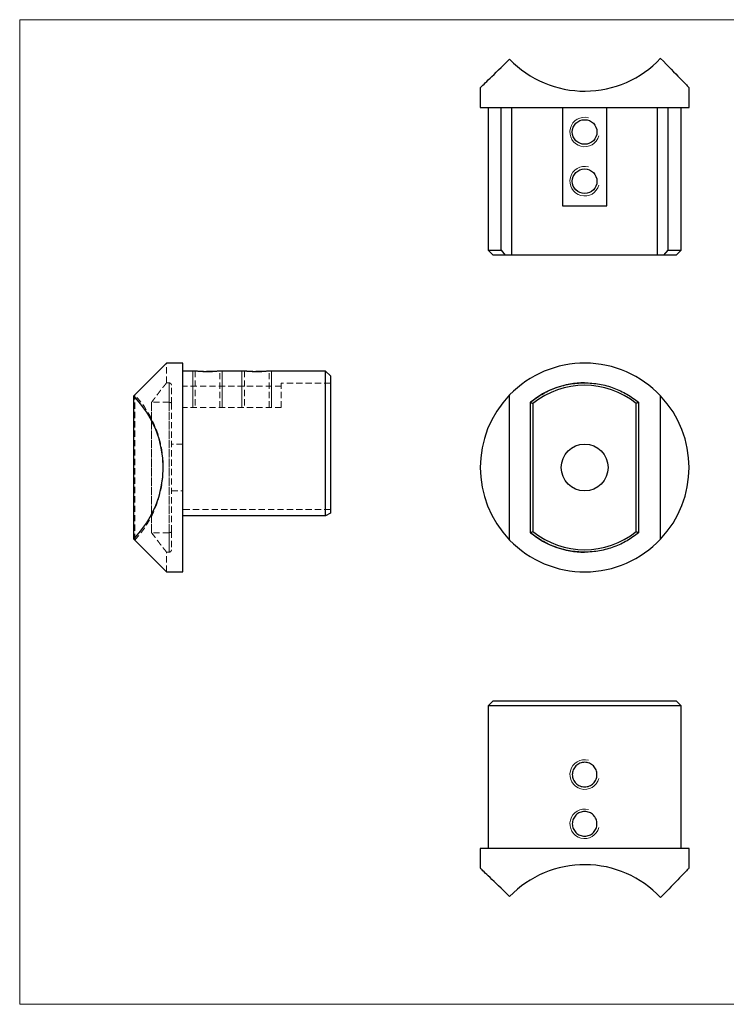
# Model space of a CAD drawing. Units: millimetres. Extents: x 5 to 292, y 5 to 205.
# Drawn here: x 5 to 148, y 5 to 205 of the extents above; entities that cross this region are included whole.
import ezdxf

# ---------------------------------------------------------------- set-up
doc = ezdxf.new("R2010")
doc.units = ezdxf.units.MM
doc.linetypes.add('HIDDEN', pattern=[1.905, 1.27, -0.635])

msp = doc.modelspace()

# ---------------------------------------------------------------- linework, layer by layer
at = {"color": 7, "linetype": 'Continuous', "lineweight": 18}
for p, q in [((292, 205), (5, 205)), ((5, 205), (5, 5)), ((40.13, 126.24), (40.13, 133.64)), ((46.13, 126.24), (46.13, 133.64)), ((50.13, 126.24), (50.13, 133.64)), ((56.13, 126.24), (56.13, 133.64)), ((5, 5), (292, 5))]:
    msp.add_line(p, q, dxfattribs=at)
at = {"color": 7, "linetype": 'Continuous', "lineweight": 25}
for p, q in [((98.53, 191.19), (98.53, 187.19)), ((140.93, 187.19), (140.93, 191.19)), ((98.53, 187.19), (140.93, 187.19)), ((100.13, 187.19), (100.13, 158.19)), ((102.76, 158.19), (102.76, 187.19)), ((104.92, 157.19), (104.92, 187.19)), ((115.23, 187.19), (115.23, 167.19)), ((124.23, 167.19), (124.23, 187.19)), ((134.54, 157.19), (134.54, 187.19)), ((136.71, 158.19), (136.71, 187.19)), ((139.33, 158.19), (139.33, 187.19)), ((115.23, 167.19), (124.23, 167.19)), ((100.13, 158.19), (101.13, 157.19)), ((100.13, 158.19), (102.76, 158.19)), ((102.76, 158.19), (103.62, 157.19)), ((135.84, 157.19), (136.71, 158.19)), ((136.71, 158.19), (139.33, 158.19)), ((138.33, 157.19), (139.33, 158.19)), ((103.62, 157.19), (101.13, 157.19)), ((104.92, 157.19), (103.62, 157.19)), ((134.54, 157.19), (104.92, 157.19)), ((135.84, 157.19), (134.54, 157.19)), ((138.33, 157.19), (135.84, 157.19)), ((34.83, 135.24), (28.17, 128.57)), ((38.13, 135.24), (34.83, 135.24)), ((38.13, 114.04), (38.13, 135.24)), ((40.64, 133.64), (38.13, 133.64)), ((50.64, 133.64), (45.63, 133.64)), ((67.13, 133.64), (55.63, 133.64)), ((68.13, 132.64), (67.13, 133.64)), ((67.13, 104.24), (67.13, 133.64)), ((68.13, 132.64), (68.13, 104.74)), ((28.17, 99.5), (28.17, 128.57)), ((104.49, 99.3), (104.49, 128.78)), ((135.17, 99.5), (135.17, 128.57)), ((108.71, 100.8), (108.71, 127.28)), ((108.73, 127.28), (108.71, 127.28)), ((108.73, 127.28), (108.73, 127.28)), ((108.73, 100.8), (108.73, 127.28)), ((109.23, 127.04), (109.23, 101.04)), ((130.19, 101.04), (130.19, 127.04)), ((130.67, 127.28), (130.67, 100.8)), ((38.13, 92.84), (38.13, 114.04)), ((67.13, 104.24), (38.13, 104.24)), ((68.13, 104.74), (67.13, 104.24)), ((108.73, 100.8), (108.71, 100.8)), ((108.73, 100.8), (108.73, 100.8)), ((28.17, 99.5), (34.83, 92.84)), ((34.83, 92.84), (38.13, 92.84)), ((101.13, 66.66), (100.13, 65.66)), ((101.13, 66.66), (138.33, 66.66)), ((139.33, 65.66), (138.33, 66.66)), ((100.13, 65.66), (100.13, 36.66)), ((139.33, 65.66), (100.13, 65.66)), ((139.33, 36.66), (139.33, 65.66)), ((98.53, 36.66), (98.53, 32.66)), ((140.93, 36.66), (98.53, 36.66)), ((140.93, 32.66), (140.93, 36.66))]:
    msp.add_line(p, q, dxfattribs=at)
at = {"color": 7, "linetype": 'HIDDEN', "lineweight": 18}
for p, q in [((34.83, 131.24), (34.83, 135.24)), ((46.13, 133.64), (40.13, 133.64)), ((40.63, 133.64), (40.63, 126.24)), ((45.63, 126.24), (45.63, 133.64)), ((56.13, 133.64), (50.13, 133.64)), ((50.63, 133.64), (50.63, 126.24)), ((55.63, 126.24), (55.63, 133.64)), ((35.33, 131.24), (34.83, 131.24)), ((35.83, 127.04), (35.83, 130.74)), ((58.13, 130.54), (38.13, 130.54)), ((58.13, 131.14), (58.13, 130.54)), ((68.13, 131.14), (58.13, 131.14)), ((58.13, 126.24), (58.13, 130.54)), ((28.37, 99.3), (28.37, 128.78)), ((31.74, 100.8), (31.74, 127.28)), ((31.79, 127.28), (31.74, 127.28)), ((31.79, 127.28), (31.79, 100.8)), ((35.33, 127.28), (31.79, 127.28)), ((35.33, 127.28), (35.33, 127.28)), ((35.33, 127.28), (35.33, 100.8)), ((35.33, 127.28), (35.33, 127.28)), ((35.33, 127.28), (35.33, 127.28)), ((35.33, 100.8), (35.33, 127.28)), ((35.83, 101.04), (35.83, 127.04)), ((58.13, 126.24), (38.13, 126.24)), ((38.13, 118.79), (35.83, 118.79)), ((38.03, 119.4), (38.13, 119.4)), ((38.03, 118.62), (38.13, 118.62)), ((38.03, 118.11), (38.13, 118.11)), ((38.03, 118.01), (38.13, 118.01)), ((38.03, 117.79), (38.13, 117.79)), ((38.03, 117.74), (38.13, 117.74)), ((38.03, 117.6), (38.13, 117.6)), ((38.03, 117.49), (38.13, 117.49)), ((38.03, 114.04), (38.03, 117.49)), ((38.03, 117.4), (38.13, 117.4)), ((38.03, 117.35), (38.13, 117.35)), ((38.03, 117.07), (38.13, 117.07)), ((38.03, 117.07), (38.13, 117.07)), ((38.03, 117.04), (38.13, 117.04)), ((38.03, 117.02), (38.13, 117.02)), ((38.03, 116.53), (38.13, 116.53)), ((38.03, 116.43), (38.13, 116.43)), ((38.03, 116.3), (38.13, 116.3)), ((38.03, 116.24), (38.13, 116.24)), ((38.03, 116.13), (38.13, 116.13)), ((38.03, 115.87), (38.13, 115.87)), ((38.03, 115.77), (38.13, 115.77)), ((38.03, 115.26), (38.13, 115.26)), ((38.03, 115.23), (38.13, 115.23)), ((38.03, 115.22), (38.13, 115.22)), ((38.03, 115.21), (38.13, 115.21)), ((38.03, 115.18), (38.13, 115.18)), ((38.03, 115.17), (38.13, 115.17)), ((38.03, 114.65), (38.13, 114.65)), ((38.03, 114.04), (38.13, 114.04)), ((38.03, 113.94), (38.13, 113.94)), ((35.83, 109.29), (38.13, 109.29)), ((38.03, 106.85), (38.13, 106.85)), ((38.03, 106.81), (38.03, 106.85)), ((38.03, 105.49), (38.03, 106.81)), ((38.03, 106.81), (38.13, 106.81)), ((38.03, 106.77), (38.13, 106.77)), ((38.03, 106.71), (38.13, 106.71)), ((38.03, 106.68), (38.13, 106.68)), ((38.03, 106.55), (38.13, 106.55)), ((38.03, 106.51), (38.13, 106.51)), ((38.03, 106.5), (38.13, 106.5)), ((38.03, 106.5), (38.13, 106.5)), ((38.03, 106.5), (38.13, 106.5)), ((38.03, 106.47), (38.13, 106.47)), ((38.03, 106.46), (38.13, 106.46)), ((38.03, 106.45), (38.13, 106.45)), ((38.03, 106.44), (38.13, 106.44)), ((38.03, 106.42), (38.13, 106.42)), ((38.03, 106.4), (38.13, 106.4)), ((38.03, 106.35), (38.13, 106.35)), ((38.03, 106.29), (38.13, 106.29)), ((38.03, 106.29), (38.13, 106.29)), ((38.03, 106.29), (38.13, 106.29)), ((38.03, 106.28), (38.13, 106.28)), ((38.03, 106.28), (38.13, 106.28)), ((38.03, 106.28), (38.13, 106.28)), ((38.03, 106.27), (38.13, 106.27)), ((38.03, 106.27), (38.13, 106.27)), ((38.03, 106.26), (38.13, 106.26)), ((38.03, 106.25), (38.13, 106.25)), ((38.03, 106.24), (38.13, 106.24)), ((38.03, 106.24), (38.13, 106.24)), ((38.03, 106.24), (38.13, 106.24)), ((38.03, 106.23), (38.13, 106.23)), ((38.03, 106.16), (38.13, 106.16)), ((38.03, 106.15), (38.13, 106.15)), ((38.03, 106.15), (38.13, 106.15)), ((38.03, 106.13), (38.13, 106.13)), ((38.03, 106.12), (38.13, 106.12)), ((38.03, 106.12), (38.13, 106.12)), ((38.03, 106.1), (38.13, 106.1)), ((38.03, 106.07), (38.13, 106.07)), ((38.03, 106.05), (38.13, 106.05)), ((38.03, 106.04), (38.13, 106.04)), ((38.03, 106.01), (38.13, 106.01)), ((38.03, 106.01), (38.13, 106.01)), ((38.03, 105.98), (38.13, 105.98)), ((38.03, 105.98), (38.13, 105.98)), ((38.03, 105.98), (38.13, 105.98)), ((38.03, 105.97), (38.13, 105.97)), ((38.03, 105.97), (38.13, 105.97)), ((38.03, 105.97), (38.13, 105.97)), ((38.03, 105.97), (38.13, 105.97)), ((38.03, 105.95), (38.13, 105.95)), ((38.03, 105.94), (38.13, 105.94)), ((38.03, 105.93), (38.13, 105.93)), ((38.03, 105.91), (38.13, 105.91)), ((38.03, 105.9), (38.13, 105.9)), ((38.03, 105.88), (38.13, 105.88)), ((38.03, 105.87), (38.13, 105.87)), ((38.03, 105.86), (38.13, 105.86)), ((38.03, 105.86), (38.13, 105.86)), ((38.03, 105.86), (38.13, 105.86)), ((38.03, 105.85), (38.13, 105.85)), ((38.03, 105.84), (38.13, 105.84)), ((38.03, 105.84), (38.13, 105.84)), ((38.03, 105.82), (38.13, 105.82)), ((38.03, 105.79), (38.13, 105.79)), ((38.03, 105.77), (38.13, 105.77)), ((38.03, 105.74), (38.13, 105.74)), ((38.03, 105.66), (38.13, 105.66)), ((38.03, 105.66), (38.13, 105.66)), ((38.03, 105.62), (38.13, 105.62)), ((38.03, 105.59), (38.13, 105.59)), ((38.03, 105.49), (38.13, 105.49)), ((38.03, 105.47), (38.13, 105.47)), ((38.03, 105.45), (38.13, 105.45)), ((68.13, 105.49), (38.13, 105.49)), ((31.79, 100.8), (31.74, 100.8)), ((35.33, 100.8), (31.79, 100.8)), ((35.33, 100.8), (35.33, 100.8)), ((35.33, 100.8), (35.33, 100.8)), ((35.33, 100.8), (35.33, 100.8)), ((35.83, 101.04), (35.83, 97.34)), ((34.83, 92.84), (34.83, 96.84)), ((34.83, 96.84), (35.33, 96.84))]:
    msp.add_line(p, q, dxfattribs=at)
at = {"color": 7, "linetype": 'Continuous', "lineweight": 25, "flags": 128}
for points in [[(98.53, 191.19), (98.54, 191.19), (98.57, 191.23), (98.65, 191.3), (98.76, 191.41), (98.9, 191.55), (99.08, 191.72), (99.3, 191.93), (99.55, 192.18), (99.84, 192.45), (100.16, 192.77), (100.52, 193.11), (100.91, 193.49), (101.33, 193.89), (101.78, 194.33), (102.26, 194.8), (102.78, 195.3), (103.32, 195.82), (103.89, 196.37), (104.49, 196.95)], [(135.17, 197.15), (135.75, 196.55), (136.3, 195.98), (136.83, 195.44), (137.32, 194.92), (137.79, 194.44), (138.23, 193.98), (138.64, 193.56), (139.01, 193.17), (139.36, 192.82), (139.67, 192.5), (139.95, 192.21), (140.19, 191.96), (140.4, 191.74), (140.58, 191.56), (140.72, 191.41), (140.82, 191.3), (140.89, 191.23), (140.93, 191.19), (140.93, 191.19)], [(104.49, 26.9), (103.89, 27.48), (103.32, 28.03), (102.78, 28.56), (102.26, 29.05), (101.78, 29.52), (101.33, 29.96), (100.91, 30.37), (100.52, 30.74), (100.16, 31.09), (99.84, 31.4), (99.55, 31.67), (99.3, 31.92), (99.08, 32.13), (98.9, 32.3), (98.76, 32.45), (98.65, 32.55), (98.57, 32.62), (98.54, 32.66), (98.53, 32.66)], [(140.93, 32.66), (140.93, 32.66), (140.89, 32.62), (140.82, 32.55), (140.72, 32.44), (140.58, 32.29), (140.4, 32.11), (140.19, 31.89), (139.95, 31.64), (139.67, 31.35), (139.36, 31.03), (139.01, 30.68), (138.64, 30.29), (138.23, 29.87), (137.79, 29.41), (137.32, 28.93), (136.83, 28.41), (136.3, 27.87), (135.75, 27.3), (135.17, 26.7)]]:
    msp.add_lwpolyline(points, dxfattribs=at)
at = {"color": 7, "linetype": 'Continuous', "lineweight": 25}
for centre, radius in [((119.73, 182.19), 2.5), ((119.73, 172.19), 2.5), ((119.73, 114.04), 4.75)]:
    msp.add_circle(centre, radius, dxfattribs=at)
for centre, start, end in [((119.73, 211.69), 224.0383, 316.7144), ((119.73, 114.04), 43.2856, 135.9617), ((119.73, 114.04), 135.9617, 224.0383), ((119.73, 114.04), 316.7144, 43.2856), ((119.73, 114.04), 224.0383, 316.7144), ((119.73, 12.16), 43.2856, 135.9617)]:
    msp.add_arc(centre, 21.2, start, end, dxfattribs=at)
at = {"color": 7, "linetype": 'Continuous', "lineweight": 18}
for centre in [(119.73, 182.19), (119.73, 172.19), (119.73, 51.66), (119.73, 41.66)]:
    msp.add_arc(centre, 3, 75, 345, dxfattribs=at)
at = {"color": 7, "linetype": 'HIDDEN', "lineweight": 18}
for centre, start, end in [((35.33, 130.74), 0, 90.4553), ((35.33, 97.34), 270.4553, 0)]:
    msp.add_arc(centre, 0.5, start, end, dxfattribs=at)
for centre, major_axis, ratio, start_param, end_param in [((35.33, 114.04), (0, 17.2), 0.000191, 5.590804, 6.975567), ((13.63, 114.04), (0, 21.2), 0.966981, 3.943776, 5.481002), ((35.33, 114.04), (0, 17.2), 0.000191, 2.449211, 3.833974)]:
    msp.add_ellipse(centre, major_axis=major_axis, ratio=ratio, start_param=start_param, end_param=end_param, dxfattribs=at)
at = {"color": 7, "linetype": 'Continuous', "lineweight": 25}
for centre, major_axis, ratio, start_param, end_param in [((119.71, 114.04), (17.2, 0), 0.99998, 1.570796, 2.263178), ((119.71, 114.04), (-16.7, 0), 0.999978, 4.033993, 5.390785), ((12.21, 114.04), (21.92, 0), 0.966981, 5.527708, 7.038662), ((119.71, 114.04), (17.2, 0), 0.99998, 4.020007, 4.712389), ((119.71, 114.04), (-16.7, 0), 0.999978, 0.8924, 2.249192)]:
    msp.add_ellipse(centre, major_axis=major_axis, ratio=ratio, start_param=start_param, end_param=end_param, dxfattribs=at)
for points, knots in [([(45.63, 133.64), (45.62, 133.64), (45.61, 133.64), (45.5, 133.62), (45.33, 133.6), (45.1, 133.58), (44.81, 133.55), (44.47, 133.52), (44.1, 133.5), (43.69, 133.49), (43.27, 133.48), (42.85, 133.48), (42.44, 133.49), (42.05, 133.51), (41.68, 133.53), (41.36, 133.56), (41.09, 133.58), (40.87, 133.61), (40.72, 133.63), (40.64, 133.64), (40.64, 133.64), (40.64, 133.64)], [0, 0, 0, 0, 0.052632, 0.106799, 0.159429, 0.213571, 0.266466, 0.320883, 0.37395, 0.428572, 0.481347, 0.535671, 0.588144, 0.642131, 0.694764, 0.748902, 0.801905, 0.856443, 0.909453, 0.964021, 1, 1, 1, 1]), ([(55.63, 133.64), (55.62, 133.64), (55.61, 133.64), (55.5, 133.62), (55.33, 133.6), (55.1, 133.58), (54.81, 133.55), (54.47, 133.52), (54.1, 133.5), (53.69, 133.49), (53.27, 133.48), (52.85, 133.48), (52.44, 133.49), (52.05, 133.51), (51.68, 133.53), (51.36, 133.56), (51.09, 133.58), (50.87, 133.61), (50.72, 133.63), (50.64, 133.64), (50.64, 133.64), (50.64, 133.64)], [0, 0, 0, 0, 0.052632, 0.106799, 0.159429, 0.213571, 0.266466, 0.320883, 0.37395, 0.428572, 0.481347, 0.535671, 0.588144, 0.642131, 0.694764, 0.748902, 0.801905, 0.856443, 0.909453, 0.964021, 1, 1, 1, 1]), ([(108.71, 127.28), (109.44, 127.88), (110.21, 128.42), (111.45, 129.14), (111.88, 129.37), (112.77, 129.79), (113.23, 129.98), (114.63, 130.5), (115.6, 130.77), (117.09, 131.05), (117.6, 131.12), (118.37, 131.19), (118.63, 131.21), (119.15, 131.23), (119.41, 131.24), (120.7, 131.24), (121.72, 131.15), (123.24, 130.88), (123.74, 130.77), (124.72, 130.5), (125.2, 130.35), (126.13, 130), (126.58, 129.81), (127.48, 129.39), (127.91, 129.16), (129.17, 128.43), (129.94, 127.88), (130.67, 127.28)], [0, 0, 0, 0, 0.125, 0.125, 0.1875, 0.1875, 0.25, 0.25, 0.375, 0.375, 0.4375, 0.4375, 0.46875, 0.46875, 0.5, 0.5, 0.625, 0.625, 0.6875, 0.6875, 0.75, 0.75, 0.8125, 0.8125, 0.875, 0.875, 1, 1, 1, 1]), ([(108.73, 127.28), (108.73, 127.28), (108.8, 127.25), (108.98, 127.16), (109.11, 127.1), (109.23, 127.04)], [0, 0, 0, 0, 0.5, 0.5, 1, 1, 1, 1]), ([(130.67, 127.27), (130.67, 127.27), (130.66, 127.26), (130.6, 127.24), (130.5, 127.19), (130.36, 127.12), (130.25, 127.07), (130.2, 127.04), (130.19, 127.04)], [0, 0, 0, 0, 0.0034069, 0.2349813, 0.4753667, 0.7374337, 0.9924684, 1, 1, 1, 1]), ([(130.67, 100.8), (129.95, 100.2), (129.17, 99.65), (127.93, 98.93), (127.5, 98.7), (126.61, 98.28), (126.15, 98.08), (124.75, 97.56), (123.78, 97.3), (122.28, 97.02), (121.77, 96.95), (120.74, 96.86), (120.22, 96.84), (118.67, 96.84), (117.65, 96.93), (116.14, 97.21), (115.63, 97.32), (114.66, 97.59), (114.18, 97.74), (113.25, 98.09), (112.79, 98.28), (111.9, 98.7), (111.47, 98.93), (110.22, 99.65), (109.44, 100.2), (108.71, 100.8)], [0, 0, 0, 0, 0.125, 0.125, 0.1875, 0.1875, 0.25, 0.25, 0.375, 0.375, 0.4375, 0.4375, 0.5, 0.5, 0.625, 0.625, 0.6875, 0.6875, 0.75, 0.75, 0.8125, 0.8125, 0.875, 0.875, 1, 1, 1, 1]), ([(108.73, 100.8), (108.73, 100.8), (108.8, 100.83), (108.98, 100.92), (109.11, 100.98), (109.23, 101.04)], [0, 0, 0, 0, 0.5, 0.5, 1, 1, 1, 1]), ([(130.19, 101.04), (130.2, 101.04), (130.25, 101.01), (130.36, 100.96), (130.5, 100.89), (130.6, 100.84), (130.66, 100.81), (130.67, 100.81), (130.67, 100.81)], [0, 0, 0, 0, 0.007532, 0.262566, 0.524633, 0.765019, 0.996593, 1, 1, 1, 1]), ([(119.73, 54.16), (119.9, 54.16), (120.06, 54.15), (120.38, 54.08), (120.54, 54.03), (120.84, 53.91), (120.99, 53.83), (121.26, 53.65), (121.39, 53.54), (121.62, 53.31), (121.72, 53.19), (121.9, 52.92), (121.98, 52.77), (122.1, 52.47), (122.15, 52.31), (122.22, 51.99), (122.23, 51.83), (122.23, 51.5), (122.22, 51.33), (122.15, 51.01), (122.11, 50.86), (121.98, 50.55), (121.9, 50.41), (121.72, 50.14), (121.62, 50.01), (121.38, 49.78), (121.26, 49.67), (120.99, 49.49), (120.84, 49.42), (120.54, 49.29), (120.38, 49.24), (120.06, 49.18), (119.9, 49.16), (119.57, 49.16), (119.41, 49.18), (119.09, 49.24), (118.93, 49.29), (118.63, 49.41), (118.48, 49.49), (118.21, 49.67), (118.08, 49.78), (117.85, 50.01), (117.75, 50.14), (117.56, 50.41), (117.49, 50.55), (117.36, 50.85), (117.31, 51.01), (117.25, 51.33), (117.23, 51.49), (117.23, 51.82), (117.25, 51.99), (117.31, 52.31), (117.36, 52.47), (117.49, 52.77), (117.56, 52.91), (117.74, 53.18), (117.85, 53.31), (118.08, 53.54), (118.2, 53.65), (118.48, 53.83), (118.62, 53.91), (119.07, 54.1), (119.4, 54.16), (119.73, 54.16)], [0, 0, 0, 0, 0.03125, 0.03125, 0.0625, 0.0625, 0.09375, 0.09375, 0.125, 0.125, 0.15625, 0.15625, 0.1875, 0.1875, 0.21875, 0.21875, 0.25, 0.25, 0.28125, 0.28125, 0.3125, 0.3125, 0.34375, 0.34375, 0.375, 0.375, 0.40625, 0.40625, 0.4375, 0.4375, 0.46875, 0.46875, 0.5, 0.5, 0.53125, 0.53125, 0.5625, 0.5625, 0.59375, 0.59375, 0.625, 0.625, 0.65625, 0.65625, 0.6875, 0.6875, 0.71875, 0.71875, 0.75, 0.75, 0.78125, 0.78125, 0.8125, 0.8125, 0.84375, 0.84375, 0.875, 0.875, 0.90625, 0.90625, 0.9375, 0.9375, 1, 1, 1, 1]), ([(119.73, 44.16), (119.9, 44.16), (120.06, 44.15), (120.38, 44.08), (120.54, 44.03), (120.84, 43.91), (120.99, 43.83), (121.26, 43.65), (121.39, 43.54), (121.62, 43.31), (121.72, 43.19), (121.9, 42.92), (121.98, 42.77), (122.1, 42.47), (122.15, 42.31), (122.22, 41.99), (122.23, 41.83), (122.23, 41.5), (122.22, 41.33), (122.15, 41.01), (122.11, 40.86), (121.98, 40.55), (121.9, 40.41), (121.72, 40.14), (121.62, 40.01), (121.38, 39.78), (121.26, 39.67), (120.99, 39.49), (120.84, 39.42), (120.54, 39.29), (120.38, 39.24), (120.06, 39.18), (119.9, 39.16), (119.57, 39.16), (119.41, 39.18), (119.09, 39.24), (118.93, 39.29), (118.63, 39.41), (118.48, 39.49), (118.21, 39.67), (118.08, 39.78), (117.85, 40.01), (117.75, 40.14), (117.56, 40.41), (117.49, 40.55), (117.36, 40.85), (117.31, 41.01), (117.25, 41.33), (117.23, 41.49), (117.23, 41.82), (117.25, 41.99), (117.31, 42.31), (117.36, 42.47), (117.49, 42.77), (117.56, 42.91), (117.74, 43.18), (117.85, 43.31), (118.08, 43.54), (118.2, 43.65), (118.48, 43.83), (118.62, 43.91), (119.07, 44.1), (119.4, 44.16), (119.73, 44.16)], [0, 0, 0, 0, 0.03125, 0.03125, 0.0625, 0.0625, 0.09375, 0.09375, 0.125, 0.125, 0.15625, 0.15625, 0.1875, 0.1875, 0.21875, 0.21875, 0.25, 0.25, 0.28125, 0.28125, 0.3125, 0.3125, 0.34375, 0.34375, 0.375, 0.375, 0.40625, 0.40625, 0.4375, 0.4375, 0.46875, 0.46875, 0.5, 0.5, 0.53125, 0.53125, 0.5625, 0.5625, 0.59375, 0.59375, 0.625, 0.625, 0.65625, 0.65625, 0.6875, 0.6875, 0.71875, 0.71875, 0.75, 0.75, 0.78125, 0.78125, 0.8125, 0.8125, 0.84375, 0.84375, 0.875, 0.875, 0.90625, 0.90625, 0.9375, 0.9375, 1, 1, 1, 1])]:
    msp.add_open_spline(points, degree=3, knots=knots, dxfattribs=at)
at = {"color": 7, "linetype": 'HIDDEN', "lineweight": 18}
for points, knots in [([(34.83, 131.24), (34.82, 131.23), (34.81, 131.22), (34.71, 131.09), (34.55, 130.89), (34.33, 130.61), (34.07, 130.29), (33.76, 129.89), (33.41, 129.44), (33.03, 128.95), (32.64, 128.43), (32.23, 127.88), (31.94, 127.48), (31.79, 127.28)], [0, 0, 0, 0, 0.0920587, 0.1907183, 0.2910102, 0.3793137, 0.4710438, 0.5633055, 0.6590264, 0.7438075, 0.8289061, 0.9143171, 1, 1, 1, 1]), ([(35.33, 127.28), (35.47, 127.28), (35.6, 127.25), (35.78, 127.16), (35.83, 127.1), (35.83, 127.04)], [0, 0, 0, 0, 0.5, 0.5, 1, 1, 1, 1]), ([(38.03, 117.49), (38.03, 117.57), (38.03, 117.72), (38.03, 117.94), (38.03, 118.14), (38.03, 118.33), (38.03, 118.5), (38.03, 118.66), (38.03, 118.8), (38.03, 118.93), (38.03, 119.04), (38.03, 119.14), (38.03, 119.22), (38.03, 119.28), (38.03, 119.34), (38.03, 119.37), (38.03, 119.39), (38.03, 119.4), (38.03, 119.4)], [0, 0, 0, 0, 0.074538, 0.14445, 0.210168, 0.272196, 0.331466, 0.388165, 0.443208, 0.497217, 0.551522, 0.607241, 0.664403, 0.724075, 0.787029, 0.853788, 0.924403, 1, 1, 1, 1]), ([(38.03, 113.94), (38.03, 113.94), (38.03, 113.94), (38.03, 114), (38.03, 114.01)], [0, 0, 0, 0, 0.8396159, 1, 1, 1, 1]), ([(31.79, 100.8), (31.98, 100.54), (32.35, 100.03), (32.88, 99.33), (33.37, 98.69), (33.8, 98.14), (34.16, 97.68), (34.46, 97.31), (34.68, 97.03), (34.79, 96.88), (34.84, 96.83), (34.83, 96.84), (34.83, 96.84)], [0, 0, 0, 0, 0.109983, 0.220544, 0.333099, 0.446437, 0.556459, 0.667397, 0.781497, 0.896807, 0.99271, 1, 1, 1, 1]), ([(35.33, 100.8), (35.47, 100.8), (35.6, 100.83), (35.78, 100.92), (35.83, 100.98), (35.83, 101.04)], [0, 0, 0, 0, 0.5, 0.5, 1, 1, 1, 1])]:
    msp.add_open_spline(points, degree=3, knots=knots, dxfattribs=at)

doc.saveas('drawing.dxf')
